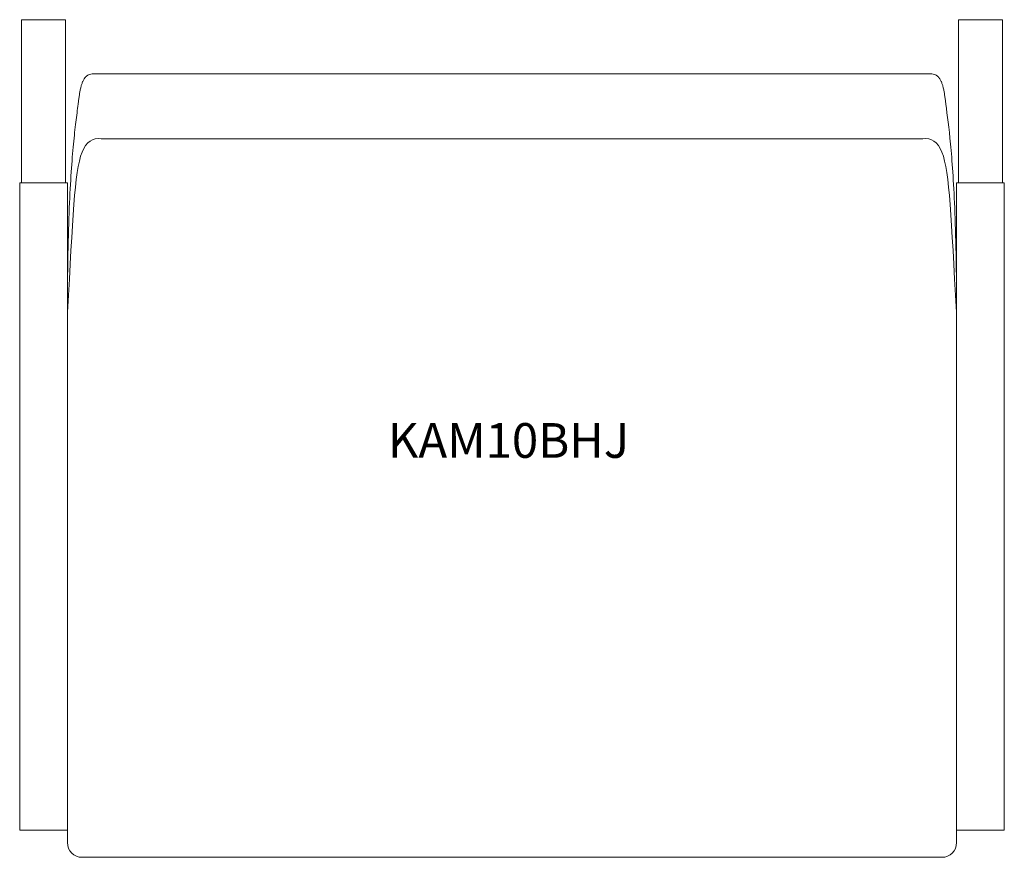
# Model space of a CAD drawing. Units: inches. Extents: x -16.7 to 16.7, y -14.3 to 14.2.
import ezdxf

# ---------------------------------------------------------------- set-up
doc = ezdxf.new("R2010")
doc.units = ezdxf.units.IN
doc.header["$LTSCALE"] = 12
doc.header["$MEASUREMENT"] = 0
doc.layers.add('Annotation', color=7, linetype='Continuous', lineweight=9)
doc.layers.add('Furniture', color=7, linetype='Continuous', lineweight=9)
doc.styles.add('Arial', font='arial.ttf', dxfattribs={"height": 1.181102})

# ---------------------------------------------------------------- blocks, each defined once
blk = doc.blocks.new('Seat-LaZBoy-Kadia_Mod_Visitor_Seating-KAM10BH--rfa - Solid Surface Arm Caps-13489-Level 1')
at = {"layer": 'Furniture'}
for p, q in [((-15.187, 14.25), (-16.687, 14.25)), ((-16.687, 14.25), (-16.687, 8.694)), ((-15.187, 8.694), (-15.187, 14.25)), ((15.187, 8.694), (15.187, 14.25)), ((15.187, 14.25), (16.687, 14.25)), ((16.687, 14.25), (16.687, 8.694)), ((14.242, 12.41), (-14.242, 12.41)), ((-13.98, 10.201), (13.98, 10.201)), ((-16.687, 8.694), (-16.75, 8.694)), ((-16.75, 8.694), (-16.75, -13.332)), ((-16.687, 8.694), (-15.187, 8.694)), ((-15.125, 8.694), (-15.187, 8.694)), ((-15.125, 4.303), (-15.125, 8.694)), ((15.125, 8.694), (15.187, 8.694)), ((15.125, 4.303), (15.125, 8.694)), ((16.687, 8.694), (15.187, 8.694)), ((16.687, 8.694), (16.75, 8.694)), ((16.75, 8.694), (16.75, -13.332)), ((-15.125, 4.303), (-15.125, -13.75)), ((15.125, -13.75), (15.125, 4.303)), ((-16.75, -13.332), (-15.125, -13.332)), ((16.75, -13.332), (15.125, -13.332)), ((-14.625, -14.25), (14.625, -14.25))]:
    blk.add_line(p, q, dxfattribs=at)
for centre, start, end in [((-14.625, -13.75), 180, 270), ((14.625, -13.75), 270, 0)]:
    blk.add_arc(centre, 0.5, start, end, dxfattribs=at)
for points, knots in [([(-14.242, 12.41), (-14.274, 12.41), (-14.333, 12.403), (-14.399, 12.381), (-14.445, 12.354), (-14.477, 12.329), (-14.501, 12.306), (-14.519, 12.285), (-14.533, 12.269), (-14.546, 12.252), (-14.562, 12.228), (-14.58, 12.195), (-14.601, 12.153), (-14.62, 12.108), (-14.638, 12.06), (-14.653, 12.008), (-14.667, 11.954), (-14.681, 11.898), (-14.693, 11.84), (-14.704, 11.779), (-14.715, 11.716), (-14.725, 11.652), (-14.735, 11.585), (-14.747, 11.495), (-14.767, 11.331), (-14.799, 11.087), (-14.839, 10.77), (-14.88, 10.419), (-14.934, 9.895), (-15.026, 8.801), (-15.097, 7.228), (-15.122, 5.366), (-15.125, 4.67), (-15.125, 4.303)], [0, 0, 0, 0, 0.027778, 0.055556, 0.069444, 0.083333, 0.097222, 0.104167, 0.111111, 0.118056, 0.125, 0.138889, 0.152778, 0.166667, 0.180556, 0.194444, 0.208333, 0.222222, 0.236111, 0.25, 0.263889, 0.277778, 0.291667, 0.305556, 0.333333, 0.388889, 0.444444, 0.5, 0.555556, 0.666667, 0.888889, 0.944444, 1, 1, 1, 1]), ([(15.125, 4.303), (15.125, 4.67), (15.122, 5.366), (15.105, 6.607), (15.051, 8.42), (14.923, 10.153), (14.803, 11.051), (14.747, 11.495), (14.735, 11.585), (14.725, 11.652), (14.715, 11.716), (14.704, 11.779), (14.693, 11.84), (14.681, 11.898), (14.667, 11.954), (14.653, 12.008), (14.638, 12.06), (14.62, 12.108), (14.601, 12.153), (14.58, 12.195), (14.558, 12.234), (14.537, 12.264), (14.519, 12.285), (14.501, 12.306), (14.477, 12.329), (14.445, 12.354), (14.399, 12.381), (14.333, 12.403), (14.274, 12.41), (14.242, 12.41)], [0, 0, 0, 0, 0.055556, 0.111111, 0.222222, 0.444444, 0.666667, 0.694444, 0.708333, 0.722222, 0.736111, 0.75, 0.763889, 0.777778, 0.791667, 0.805556, 0.819444, 0.833333, 0.847222, 0.861111, 0.875, 0.888889, 0.895833, 0.902778, 0.916667, 0.930556, 0.944444, 0.972222, 1, 1, 1, 1]), ([(-15.125, 4.303), (-14.936, 7.481), (-14.881, 9.906), (-14.268, 10.225), (-13.98, 10.201)], [0, 0, 0, 0, 0.1471968, 0.2267781, 0.2267781, 0.2267781, 0.2267781]), ([(15.125, 4.303), (14.936, 7.481), (14.881, 9.906), (14.268, 10.225), (13.98, 10.201)], [0, 0, 0, 0, 0.1471968, 0.2267781, 0.2267781, 0.2267781, 0.2267781])]:
    blk.add_open_spline(points, degree=3, knots=knots, dxfattribs=at)

msp = doc.modelspace()

# ---------------------------------------------------------------- block references
at = {"layer": 'Furniture'}
msp.add_blockref('Seat-LaZBoy-Kadia_Mod_Visitor_Seating-KAM10BH--rfa - Solid Surface Arm Caps-13489-Level 1', (0, 0), dxfattribs=at)

# ---------------------------------------------------------------- texts
at = {"layer": 'Annotation', "insert": (-4.226, 0.524), "char_height": 1.1811, "width": 10.26412, "attachment_point": 1, "style": 'Arial'}
msp.add_mtext('KAM10BHJ', dxfattribs=at)

doc.saveas('drawing.dxf')
